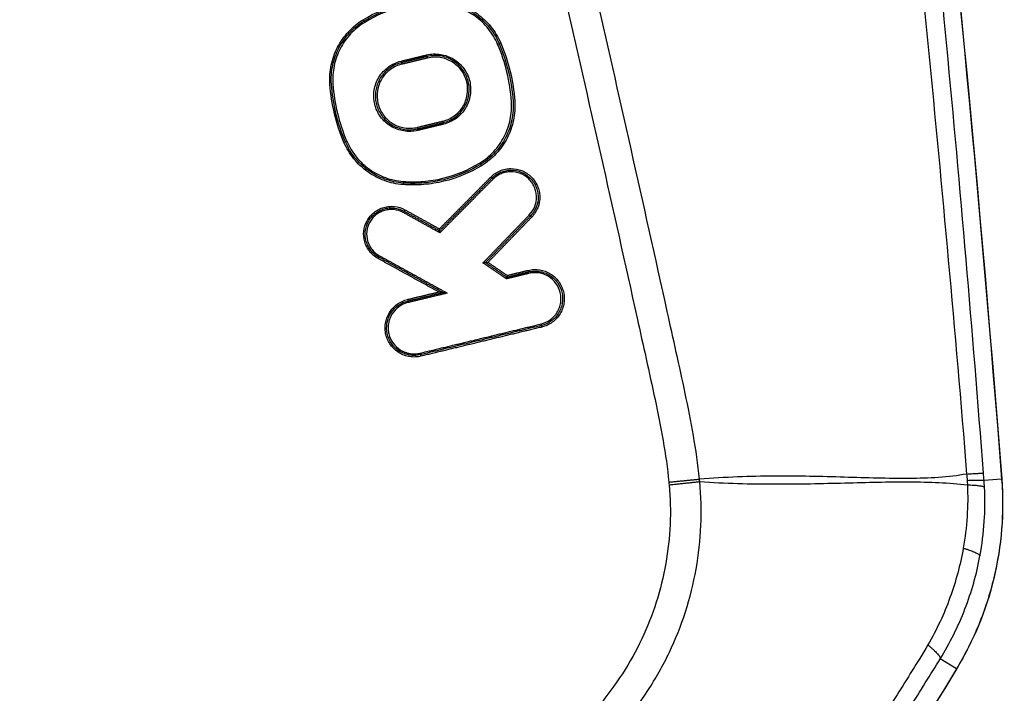
# Model space of a CAD drawing. Units: millimetres. Extents: x -15135 to 14947, y -8361 to 8361.
# Drawn here: x 693 to 755, y -3923 to -3880 of the extents above; entities that cross this region are included whole.
import ezdxf

# ---------------------------------------------------------------- set-up
doc = ezdxf.new("R2010")
doc.units = ezdxf.units.MM
doc.header["$LTSCALE"] = 20
doc.layers.add('2d', color=230, linetype='Continuous')

msp = doc.modelspace()

# ---------------------------------------------------------------- linework, layer by layer
at = {"layer": '2d'}
for p, q in [((713.57, -3881.279), (713.57, -3881.279)), ((754.802, -3909.597), (753.69, -3909.683)), ((751.941, -3921.641), (750.91, -3921.009))]:
    msp.add_line(p, q, dxfattribs=at)
msp.add_arc((588.921, -3871.91), 125, 352.89783, 352.89824, dxfattribs=at)
at = {"layer": '2d', "extrusion": (0, 0, -1)}
for centre, major_axis, ratio, start_param, end_param in [((714.304, -3880.439), (0.0523, -0.0853), 0.038883, -1.546963, 0), ((722.839, -3881.999), (-0.0919, -0.0394), 0.019201, 1.526013, 3.141593), ((723.023, -3881.92), (-0.0919, -0.0394), 0.019225, 4.667549, 6.283185), ((718.335, -3882.678), (0.0235, -0.0972), 0.045754, 0, 1.581843), ((718.382, -3882.873), (0.0235, -0.0972), 0.045766, 3.141593, 4.723439), ((717.726, -3887.274), (0.0235, -0.0972), 0.045534, -1.559803, 0), ((717.772, -3887.468), (0.0235, -0.0972), 0.045555, 1.581795, 3.141593), ((713.085, -3888.227), (-0.0919, -0.0394), 0.017798, 3.141593, 4.670874), ((713.269, -3888.148), (-0.0919, -0.0394), 0.017826, 0, 1.529216), ((721.803, -3889.708), (0.0523, -0.0853), 0.04121, 3.141593, 4.737648), ((716.832, -3890.908), (-0.0076, -0.0997), 0.04638, 3.141593, 4.708851), ((724.85, -3892.828), (0.072, -0.0694), 0.034348, 0, 1.606379), ((724.994, -3892.967), (0.072, -0.0694), 0.03438, 3.141593, 4.748006), ((715.243, -3895.599), (-0.0483, -0.0876), 0.040234, 3.141593, 4.690202), ((715.34, -3895.424), (-0.0483, -0.0876), 0.040269, 0, 1.548589), ((724.772, -3896.35), (0.0235, -0.0972), 0.048025, -1.559201, 0), ((724.819, -3896.545), (0.0235, -0.0972), 0.048047, 1.582397, 3.141593), ((717.109, -3898.2), (0.0235, -0.0972), 0.045316, -1.559855, 0), ((717.156, -3898.395), (0.0235, -0.0972), 0.045338, 1.581743, 3.141593), ((749.824, -3909.982), (-4.985, -0.39), 0.016513, 3.141593, 3.19396), ((747.684, -3919.032), (4.282, -2.581), 0.137394, 0, 0.052862)]:
    msp.add_ellipse(centre, major_axis=major_axis, ratio=ratio, start_param=start_param, end_param=end_param, dxfattribs=at)
at = {"layer": '2d'}
for centre, major_axis, ratio, start_param, end_param in [((714.409, -3880.609), (0.0523, -0.0853), 0.03892, 3.141593, 4.688533), ((716.711, -3883.071), (0.0235, -0.0972), 0.04518, 4.701481, 6.283185), ((716.758, -3883.265), (0.0235, -0.0972), 0.045192, 1.559885, 3.141593), ((719.35, -3886.882), (0.0235, -0.0972), 0.046108, 0, 1.559664), ((719.397, -3887.076), (0.0235, -0.0972), 0.04613, 3.141593, 4.701251), ((721.699, -3889.537), (0.0523, -0.0853), 0.041182, 4.687147, 6.283185), ((716.847, -3890.709), (-0.0076, -0.0997), 0.046391, -1.567257, 0), ((722.397, -3890.428), (0.0711, -0.0704), 0.034174, 0, 1.5363), ((722.539, -3890.569), (0.0711, -0.0704), 0.034214, 3.141593, 4.677852), ((716.856, -3892.682), (-0.0485, -0.0875), 0.040706, 3.141593, 4.734947), ((716.952, -3892.508), (-0.0485, -0.0875), 0.040732, 0, 1.593369), ((725.594, -3899.755), (0.0235, -0.0972), 0.048321, 4.700722, 6.283185), ((725.641, -3899.949), (0.0235, -0.0972), 0.048333, 1.559127, 3.141593), ((717.931, -3901.605), (0.0235, -0.0972), 0.045612, 4.701377, 6.283185), ((717.978, -3901.799), (0.0235, -0.0972), 0.045623, 1.559781, 3.141593)]:
    msp.add_ellipse(centre, major_axis=major_axis, ratio=ratio, start_param=start_param, end_param=end_param, dxfattribs=at)
for points, knots in [([(735.637, -3909.604), (735.452, -3907.713), (735.101, -3905.911), (734.363, -3902.41), (733.976, -3900.695), (732.834, -3895.524), (732.068, -3892.078), (729.752, -3881.744), (728.183, -3874.861), (723.369, -3854.24), (720.032, -3840.533), (709.574, -3799.518), (701.941, -3772.358), (689.657, -3731.847), (685.417, -3718.376), (679.908, -3701.605), (678.796, -3698.254), (677.113, -3693.233), (676.549, -3691.56), (675.418, -3688.217), (674.846, -3686.543), (673.118, -3681.53), (671.947, -3678.194), (670.456, -3674.033), (670.156, -3673.201), (669.553, -3671.538), (669.252, -3670.709), (668.324, -3668.208), (667.662, -3666.53), (666.174, -3663.22), (665.353, -3661.595), (663.471, -3658.459), (662.407, -3656.95), (659.978, -3654.109), (658.641, -3652.803), (655.731, -3650.5), (654.186, -3649.507), (651.678, -3648.221), (650.808, -3647.84), (649.105, -3647.165), (648.241, -3646.857), (645.61, -3646.038), (643.825, -3645.639), (638.429, -3644.731), (634.864, -3644.514), (624.273, -3643.859), (617.202, -3643.534), (603.066, -3643.081), (595.995, -3642.95), (588.922, -3642.913)], [0, 0, 0, 0, 0.015625, 0.015625, 0.03125, 0.03125, 0.0625, 0.0625, 0.125, 0.125, 0.25, 0.25, 0.5, 0.5, 0.625, 0.625, 0.65625, 0.65625, 0.671875, 0.671875, 0.6875, 0.6875, 0.71875, 0.71875, 0.726562, 0.726562, 0.734375, 0.734375, 0.75, 0.75, 0.765625, 0.765625, 0.78125, 0.78125, 0.796875, 0.796875, 0.8125, 0.8125, 0.820313, 0.820313, 0.828125, 0.828125, 0.84375, 0.84375, 0.875, 0.875, 0.9375, 0.9375, 1, 1, 1, 1]), ([(588.922, -3644.905), (595.973, -3644.941), (603.023, -3645.073), (617.119, -3645.524), (624.166, -3645.848), (634.723, -3646.5), (638.235, -3646.718), (643.421, -3647.591), (645.117, -3647.971), (647.595, -3648.743), (648.411, -3649.033), (650.028, -3649.674), (650.824, -3650.022), (653.144, -3651.212), (654.593, -3652.143), (657.28, -3654.267), (658.529, -3655.482), (660.8, -3658.134), (661.801, -3659.548), (663.588, -3662.522), (664.376, -3664.08), (665.818, -3667.287), (666.465, -3668.923), (667.384, -3671.401), (667.685, -3672.23), (668.285, -3673.886), (668.584, -3674.715), (670.07, -3678.862), (671.236, -3682.188), (672.959, -3687.186), (673.529, -3688.853), (674.659, -3692.193), (675.223, -3693.864), (676.904, -3698.879), (678.015, -3702.226), (683.518, -3718.978), (687.753, -3732.432), (700.028, -3772.902), (707.654, -3800.031), (718.107, -3840.996), (721.444, -3854.692), (726.261, -3875.289), (727.831, -3882.166), (730.151, -3892.49), (730.918, -3895.934), (732.064, -3901.101), (732.452, -3902.821), (733.183, -3906.279), (733.521, -3908.02), (733.694, -3909.795)], [0, 0, 0, 0, 0.062472, 0.062472, 0.124974, 0.124974, 0.156225, 0.156225, 0.171851, 0.171851, 0.179663, 0.179663, 0.187476, 0.187476, 0.203101, 0.203101, 0.218727, 0.218727, 0.234352, 0.234352, 0.249978, 0.249978, 0.265603, 0.265603, 0.273416, 0.273416, 0.281229, 0.281229, 0.31248, 0.31248, 0.328105, 0.328105, 0.343731, 0.343731, 0.374982, 0.374982, 0.499985, 0.499985, 0.749993, 0.749993, 0.874996, 0.874996, 0.937498, 0.937498, 0.968749, 0.968749, 0.984375, 0.984375, 1, 1, 1, 1]), ([(720.775, -3694.222), (728.424, -3729.672), (734.888, -3765.326), (742.836, -3819.115), (745.194, -3837.103), (748.294, -3864.129), (749.254, -3873.146), (750.587, -3886.682), (751.013, -3891.196), (751.831, -3900.228), (752.229, -3904.741), (752.585, -3909.283)], [0, 0, 0, 0, 0.5, 0.5, 0.75, 0.75, 0.875, 0.875, 0.9375, 0.9375, 1, 1, 1, 1]), ([(753.655, -3909.218), (753.305, -3904.699), (752.936, -3900.174), (752.16, -3891.13), (751.753, -3886.609), (750.477, -3873.055), (749.55, -3864.026), (746.543, -3836.964), (744.237, -3818.952), (736.422, -3765.089), (730.017, -3729.385), (722.415, -3693.885)], [0, 0, 0, 0, 0.0625, 0.0625, 0.125, 0.125, 0.25, 0.25, 0.5, 0.5, 1, 1, 1, 1]), ([(723.411, -3693.671), (727.217, -3711.493), (730.726, -3729.358), (737.149, -3765.174), (740.064, -3783.124), (747.916, -3837.105), (751.96, -3873.264), (754.802, -3909.597)], [0, 0, 0, 0, 0.0545493, 0.0545493, 0.1090986, 0.1090986, 0.2181972, 0.2181972, 0.2181972, 0.2181972]), ([(723.418, -3693.674), (730.383, -3726.284), (736.369, -3759.126), (747.241, -3831.08), (751.735, -3870.295), (754.809, -3909.592)], [0, 0, 0, 0, 10.00483, 10.00483, 21.831504, 21.831504, 21.831504, 21.831504]), ([(714.309, -3880.439), (715.054, -3879.982), (715.85, -3879.652), (717.119, -3879.345), (717.55, -3879.276), (718.412, -3879.207), (718.845, -3879.205), (719.28, -3879.238)], [0, 0, 0, 0, 0.002586456, 0.002586456, 0.003879684, 0.003879684, 0.005172912, 0.005172912, 0.005172912, 0.005172912]), ([(714.357, -3880.524), (715.093, -3880.073), (715.879, -3879.747), (717.132, -3879.443), (717.558, -3879.375), (718.41, -3879.307), (718.838, -3879.305), (719.268, -3879.338)], [0, 0, 0, 0, 0.002555159, 0.002555159, 0.003832738, 0.003832738, 0.005110317, 0.005110317, 0.005110317, 0.005110317]), ([(719.256, -3879.438), (718.831, -3879.405), (718.408, -3879.407), (717.567, -3879.475), (717.146, -3879.542), (715.908, -3879.842), (715.131, -3880.164), (714.404, -3880.609)], [0, 0, 0, 0, 0.001266901, 0.001266901, 0.002533802, 0.002533802, 0.005067605, 0.005067605, 0.005067605, 0.005067605]), ([(722.834, -3881.999), (722.757, -3881.82), (722.668, -3881.646), (722.469, -3881.315), (722.359, -3881.158), (721.998, -3880.71), (721.712, -3880.44), (721.244, -3880.105), (721.081, -3880.004), (720.74, -3879.825), (720.561, -3879.746), (720.018, -3879.549), (719.643, -3879.467), (719.256, -3879.438)], [0, 0, 0, 0, 0.00058342, 0.00058342, 0.001166841, 0.001166841, 0.002333681, 0.002333681, 0.002917102, 0.002917102, 0.003500522, 0.003500522, 0.004667363, 0.004667363, 0.004667363, 0.004667363]), ([(719.268, -3879.338), (719.665, -3879.368), (720.048, -3879.452), (720.605, -3879.653), (720.788, -3879.734), (721.136, -3879.918), (721.303, -3880.021), (721.783, -3880.364), (722.076, -3880.64), (722.445, -3881.099), (722.557, -3881.26), (722.761, -3881.598), (722.852, -3881.776), (722.931, -3881.959)], [0, 0, 0, 0, 0.001178215, 0.001178215, 0.001767323, 0.001767323, 0.002356431, 0.002356431, 0.003534646, 0.003534646, 0.004123754, 0.004123754, 0.004712861, 0.004712861, 0.004712861, 0.004712861]), ([(719.28, -3879.238), (719.686, -3879.269), (720.079, -3879.354), (720.648, -3879.561), (720.835, -3879.644), (721.192, -3879.832), (721.363, -3879.937), (721.853, -3880.287), (722.153, -3880.57), (722.53, -3881.04), (722.646, -3881.204), (722.854, -3881.55), (722.947, -3881.732), (723.028, -3881.92)], [0, 0, 0, 0, 0.001205404, 0.001205404, 0.001808106, 0.001808106, 0.002410808, 0.002410808, 0.003616212, 0.003616212, 0.004218915, 0.004218915, 0.004821617, 0.004821617, 0.004821617, 0.004821617]), ([(712.198, -3884.535), (712.17, -3884.128), (712.197, -3883.727), (712.319, -3883.134), (712.374, -3882.937), (712.509, -3882.556), (712.588, -3882.372), (712.864, -3881.836), (713.101, -3881.499), (713.511, -3881.058), (713.657, -3880.92), (713.969, -3880.664), (714.135, -3880.545), (714.309, -3880.439)], [0, 0, 0, 0, 0.001204806, 0.001204806, 0.00180721, 0.00180721, 0.002409613, 0.002409613, 0.003614419, 0.003614419, 0.004216822, 0.004216822, 0.004819225, 0.004819225, 0.004819225, 0.004819225]), ([(712.293, -3884.528), (712.266, -3884.13), (712.293, -3883.739), (712.412, -3883.159), (712.466, -3882.966), (712.597, -3882.594), (712.675, -3882.414), (712.945, -3881.89), (713.176, -3881.56), (713.576, -3881.129), (713.719, -3880.994), (714.024, -3880.744), (714.187, -3880.628), (714.357, -3880.524)], [0, 0, 0, 0, 0.001177675, 0.001177675, 0.001766513, 0.001766513, 0.00235535, 0.00235535, 0.003533026, 0.003533026, 0.004121863, 0.004121863, 0.004710701, 0.004710701, 0.004710701, 0.004710701]), ([(714.404, -3880.609), (714.239, -3880.711), (714.08, -3880.824), (713.782, -3881.069), (713.642, -3881.2), (713.251, -3881.622), (713.025, -3881.944), (712.761, -3882.456), (712.685, -3882.632), (712.557, -3882.995), (712.504, -3883.183), (712.388, -3883.75), (712.362, -3884.133), (712.388, -3884.521)], [0, 0, 0, 0, 0.000583108, 0.000583108, 0.001166216, 0.001166216, 0.002332432, 0.002332432, 0.002915541, 0.002915541, 0.003498649, 0.003498649, 0.004664865, 0.004664865, 0.004664865, 0.004664865]), ([(718.331, -3882.678), (718.476, -3882.643), (718.625, -3882.623), (718.92, -3882.611), (719.067, -3882.62), (719.36, -3882.666), (719.505, -3882.703), (719.781, -3882.805), (719.914, -3882.869), (720.169, -3883.025), (720.287, -3883.114), (720.503, -3883.314), (720.603, -3883.426), (720.778, -3883.666), (720.852, -3883.793), (720.976, -3884.061), (721.026, -3884.204), (721.13, -3884.634), (721.142, -3884.938), (721.073, -3885.374), (721.036, -3885.519), (720.933, -3885.798), (720.868, -3885.931), (720.715, -3886.183), (720.624, -3886.303), (720.423, -3886.52), (720.313, -3886.618), (720.074, -3886.793), (719.944, -3886.869), (719.677, -3886.992), (719.538, -3887.041), (719.392, -3887.076)], [0, 0, 0, 0, 0.000447888, 0.000447888, 0.000895776, 0.000895776, 0.001343664, 0.001343664, 0.001791552, 0.001791552, 0.00223944, 0.00223944, 0.002687328, 0.002687328, 0.003135215, 0.003135215, 0.003583103, 0.003583103, 0.004478879, 0.004478879, 0.004926767, 0.004926767, 0.005374655, 0.005374655, 0.005822543, 0.005822543, 0.006270431, 0.006270431, 0.006718319, 0.006718319, 0.007166207, 0.007166207, 0.007166207, 0.007166207]), ([(719.374, -3886.979), (719.512, -3886.945), (719.646, -3886.899), (719.901, -3886.781), (720.025, -3886.708), (720.254, -3886.541), (720.359, -3886.447), (720.551, -3886.24), (720.637, -3886.125), (720.858, -3885.764), (720.958, -3885.492), (721.046, -3884.935), (721.034, -3884.645), (720.935, -3884.233), (720.888, -3884.097), (720.769, -3883.841), (720.698, -3883.719), (720.531, -3883.49), (720.435, -3883.383), (720.228, -3883.192), (720.116, -3883.107), (719.872, -3882.958), (719.745, -3882.897), (719.481, -3882.8), (719.342, -3882.763), (719.062, -3882.719), (718.922, -3882.711), (718.64, -3882.722), (718.498, -3882.742), (718.359, -3882.776)], [0, 0, 0, 0, 0.000422636, 0.000422636, 0.000845272, 0.000845272, 0.001267909, 0.001267909, 0.001690545, 0.001690545, 0.002535817, 0.002535817, 0.003381089, 0.003381089, 0.003803726, 0.003803726, 0.004226362, 0.004226362, 0.004648998, 0.004648998, 0.005071634, 0.005071634, 0.00549427, 0.00549427, 0.005916906, 0.005916906, 0.006339543, 0.006339543, 0.006762179, 0.006762179, 0.006762179, 0.006762179]), ([(719.355, -3886.882), (719.487, -3886.85), (719.614, -3886.805), (719.858, -3886.692), (719.976, -3886.623), (720.194, -3886.464), (720.295, -3886.375), (720.477, -3886.177), (720.56, -3886.067), (720.771, -3885.723), (720.866, -3885.463), (720.95, -3884.932), (720.939, -3884.656), (720.844, -3884.263), (720.799, -3884.134), (720.686, -3883.889), (720.618, -3883.773), (720.459, -3883.555), (720.368, -3883.452), (720.17, -3883.27), (720.063, -3883.189), (719.831, -3883.047), (719.709, -3882.988), (719.457, -3882.896), (719.325, -3882.861), (719.058, -3882.819), (718.924, -3882.811), (718.655, -3882.822), (718.519, -3882.841), (718.387, -3882.873)], [0, 0, 0, 0, 0.000403073, 0.000403073, 0.000806146, 0.000806146, 0.001209219, 0.001209219, 0.001612292, 0.001612292, 0.002418437, 0.002418437, 0.003224583, 0.003224583, 0.003627656, 0.003627656, 0.004030729, 0.004030729, 0.004433802, 0.004433802, 0.004836875, 0.004836875, 0.005239948, 0.005239948, 0.005643021, 0.005643021, 0.006046094, 0.006046094, 0.006449167, 0.006449167, 0.006449167, 0.006449167]), ([(717.768, -3887.468), (717.623, -3887.503), (717.474, -3887.524), (717.179, -3887.535), (717.032, -3887.527), (716.739, -3887.481), (716.594, -3887.443), (716.317, -3887.341), (716.184, -3887.277), (715.929, -3887.121), (715.812, -3887.032), (715.595, -3886.832), (715.495, -3886.72), (715.321, -3886.481), (715.246, -3886.354), (715.122, -3886.085), (715.072, -3885.943), (714.969, -3885.512), (714.957, -3885.209), (715.025, -3884.772), (715.063, -3884.628), (715.166, -3884.348), (715.23, -3884.216), (715.384, -3883.964), (715.475, -3883.844), (715.675, -3883.626), (715.785, -3883.528), (716.025, -3883.354), (716.154, -3883.278), (716.421, -3883.154), (716.561, -3883.106), (716.706, -3883.071)], [0, 0, 0, 0, 0.000447875, 0.000447875, 0.00089575, 0.00089575, 0.001343624, 0.001343624, 0.001791499, 0.001791499, 0.002239374, 0.002239374, 0.002687249, 0.002687249, 0.003135124, 0.003135124, 0.003582998, 0.003582998, 0.004478748, 0.004478748, 0.004926623, 0.004926623, 0.005374498, 0.005374498, 0.005822373, 0.005822373, 0.006270247, 0.006270247, 0.006718122, 0.006718122, 0.007165997, 0.007165997, 0.007165997, 0.007165997]), ([(716.734, -3883.168), (716.477, -3883.23), (716.238, -3883.337), (715.912, -3883.559), (715.812, -3883.642), (715.627, -3883.826), (715.541, -3883.927), (715.392, -3884.143), (715.327, -3884.256), (715.219, -3884.494), (715.175, -3884.619), (715.112, -3884.873), (715.092, -3885.002), (715.076, -3885.263), (715.079, -3885.396), (715.11, -3885.656), (715.137, -3885.783), (715.215, -3886.034), (715.266, -3886.156), (715.447, -3886.503), (715.612, -3886.714), (716.002, -3887.06), (716.231, -3887.198), (716.718, -3887.383), (716.981, -3887.431), (717.242, -3887.431)], [0, 0, 0, 0, 0.000781737, 0.000781737, 0.001172606, 0.001172606, 0.001563475, 0.001563475, 0.001954344, 0.001954344, 0.002345212, 0.002345212, 0.002736081, 0.002736081, 0.00312695, 0.00312695, 0.003517818, 0.003517818, 0.003908687, 0.003908687, 0.004690424, 0.004690424, 0.005472162, 0.005472162, 0.006253899, 0.006253899, 0.006253899, 0.006253899]), ([(716.762, -3883.265), (716.63, -3883.297), (716.503, -3883.341), (716.259, -3883.454), (716.141, -3883.523), (715.923, -3883.682), (715.822, -3883.772), (715.64, -3883.97), (715.557, -3884.079), (715.346, -3884.424), (715.251, -3884.683), (715.167, -3885.214), (715.178, -3885.491), (715.273, -3885.883), (715.318, -3886.013), (715.431, -3886.258), (715.499, -3886.374), (715.658, -3886.592), (715.75, -3886.694), (715.947, -3886.876), (716.054, -3886.958), (716.287, -3887.1), (716.408, -3887.158), (716.66, -3887.251), (716.792, -3887.285), (717.059, -3887.327), (717.193, -3887.335), (717.462, -3887.324), (717.598, -3887.306), (717.73, -3887.274)], [0, 0, 0, 0, 0.000403062, 0.000403062, 0.000806124, 0.000806124, 0.001209186, 0.001209186, 0.001612248, 0.001612248, 0.002418372, 0.002418372, 0.003224496, 0.003224496, 0.003627557, 0.003627557, 0.004030619, 0.004030619, 0.004433681, 0.004433681, 0.004836743, 0.004836743, 0.005239805, 0.005239805, 0.005642867, 0.005642867, 0.006045929, 0.006045929, 0.006448991, 0.006448991, 0.006448991, 0.006448991]), ([(721.694, -3889.537), (721.86, -3889.436), (722.019, -3889.322), (722.317, -3889.078), (722.456, -3888.946), (722.848, -3888.525), (723.073, -3888.203), (723.337, -3887.691), (723.413, -3887.515), (723.541, -3887.152), (723.594, -3886.963), (723.711, -3886.397), (723.737, -3886.014), (723.71, -3885.626)], [0, 0, 0, 0, 0.000583127, 0.000583127, 0.001166254, 0.001166254, 0.002332509, 0.002332509, 0.002915636, 0.002915636, 0.003498763, 0.003498763, 0.004665018, 0.004665018, 0.004665018, 0.004665018]), ([(723.815, -3885.619), (723.842, -3886.016), (723.815, -3886.408), (723.696, -3886.988), (723.642, -3887.181), (723.511, -3887.553), (723.433, -3887.733), (723.163, -3888.257), (722.932, -3888.586), (722.531, -3889.018), (722.388, -3889.152), (722.083, -3889.403), (721.921, -3889.519), (721.751, -3889.623)], [0, 0, 0, 0, 0.001177718, 0.001177718, 0.001766578, 0.001766578, 0.002355437, 0.002355437, 0.003533155, 0.003533155, 0.004122014, 0.004122014, 0.004710873, 0.004710873, 0.004710873, 0.004710873]), ([(723.919, -3885.612), (723.947, -3886.018), (723.92, -3886.419), (723.798, -3887.013), (723.743, -3887.21), (723.608, -3887.59), (723.529, -3887.775), (723.253, -3888.31), (723.016, -3888.648), (722.607, -3889.089), (722.46, -3889.227), (722.148, -3889.483), (721.982, -3889.601), (721.808, -3889.708)], [0, 0, 0, 0, 0.001204854, 0.001204854, 0.001807281, 0.001807281, 0.002409708, 0.002409708, 0.003614562, 0.003614562, 0.004216989, 0.004216989, 0.004819416, 0.004819416, 0.004819416, 0.004819416]), ([(716.837, -3890.908), (716.431, -3890.877), (716.038, -3890.792), (715.469, -3890.586), (715.282, -3890.503), (714.925, -3890.315), (714.754, -3890.209), (714.264, -3889.859), (713.965, -3889.576), (713.587, -3889.107), (713.471, -3888.942), (713.263, -3888.596), (713.17, -3888.414), (713.089, -3888.227)], [0, 0, 0, 0, 0.001205328, 0.001205328, 0.001807992, 0.001807992, 0.002410656, 0.002410656, 0.003615984, 0.003615984, 0.004218648, 0.004218648, 0.004821311, 0.004821311, 0.004821311, 0.004821311]), ([(716.84, -3890.808), (716.443, -3890.778), (716.059, -3890.695), (715.503, -3890.493), (715.32, -3890.412), (714.971, -3890.228), (714.804, -3890.125), (714.325, -3889.783), (714.032, -3889.507), (713.663, -3889.048), (713.55, -3888.887), (713.347, -3888.548), (713.255, -3888.37), (713.177, -3888.187)], [0, 0, 0, 0, 0.001178146, 0.001178146, 0.00176722, 0.00176722, 0.002356293, 0.002356293, 0.003534439, 0.003534439, 0.004123512, 0.004123512, 0.004712586, 0.004712586, 0.004712586, 0.004712586]), ([(713.264, -3888.148), (713.341, -3888.327), (713.43, -3888.501), (713.629, -3888.831), (713.739, -3888.988), (714.1, -3889.437), (714.386, -3889.707), (714.854, -3890.041), (715.017, -3890.142), (715.358, -3890.322), (715.537, -3890.401), (716.08, -3890.598), (716.455, -3890.679), (716.843, -3890.709)], [0, 0, 0, 0, 0.000583382, 0.000583382, 0.001166765, 0.001166765, 0.002333529, 0.002333529, 0.002916912, 0.002916912, 0.003500294, 0.003500294, 0.004667059, 0.004667059, 0.004667059, 0.004667059]), ([(721.808, -3889.708), (721.063, -3890.164), (720.267, -3890.494), (718.999, -3890.801), (718.568, -3890.87), (717.706, -3890.94), (717.272, -3890.941), (716.837, -3890.908)], [0, 0, 0, 0, 0.002586553, 0.002586553, 0.00387983, 0.00387983, 0.005173106, 0.005173106, 0.005173106, 0.005173106]), ([(716.843, -3890.709), (717.268, -3890.741), (717.691, -3890.74), (718.532, -3890.672), (718.952, -3890.605), (720.19, -3890.305), (720.967, -3889.983), (721.694, -3889.537)], [0, 0, 0, 0, 0.00126695, 0.00126695, 0.0025339, 0.0025339, 0.0050678, 0.0050678, 0.0050678, 0.0050678]), ([(721.751, -3889.623), (721.104, -3890.019), (720.418, -3890.318), (719.333, -3890.625), (718.96, -3890.703), (718.214, -3890.806), (717.84, -3890.832), (717.464, -3890.832)], [0, 0, 0, 0, 0.002245677, 0.002245677, 0.003368516, 0.003368516, 0.004491354, 0.004491354, 0.004491354, 0.004491354]), ([(722.402, -3890.428), (722.486, -3890.343), (722.577, -3890.268), (722.772, -3890.136), (722.877, -3890.079), (723.096, -3889.987), (723.208, -3889.952), (723.439, -3889.904), (723.559, -3889.891), (723.913, -3889.888), (724.151, -3889.933), (724.588, -3890.109), (724.791, -3890.241), (725.044, -3890.488), (725.122, -3890.58), (725.256, -3890.775), (725.313, -3890.878), (725.407, -3891.096), (725.443, -3891.21), (725.493, -3891.441), (725.506, -3891.558), (725.512, -3891.916), (725.469, -3892.151), (725.294, -3892.594), (725.165, -3892.795), (724.999, -3892.967)], [0, 0, 0, 0, 0.000353512, 0.000353512, 0.000707025, 0.000707025, 0.001060537, 0.001060537, 0.00141405, 0.00141405, 0.002121075, 0.002121075, 0.0028281, 0.0028281, 0.003181612, 0.003181612, 0.003535125, 0.003535125, 0.003888637, 0.003888637, 0.00424215, 0.00424215, 0.004949175, 0.004949175, 0.0056562, 0.0056562, 0.0056562, 0.0056562]), ([(722.468, -3890.499), (722.548, -3890.418), (722.633, -3890.347), (722.818, -3890.223), (722.917, -3890.168), (723.124, -3890.081), (723.23, -3890.048), (723.449, -3890.003), (723.562, -3889.991), (723.896, -3889.988), (724.121, -3890.031), (724.534, -3890.197), (724.726, -3890.322), (724.965, -3890.555), (725.038, -3890.642), (725.165, -3890.827), (725.219, -3890.924), (725.307, -3891.129), (725.342, -3891.238), (725.388, -3891.456), (725.401, -3891.566), (725.406, -3891.904), (725.366, -3892.127), (725.201, -3892.545), (725.079, -3892.735), (724.922, -3892.897)], [0, 0, 0, 0, 0.000334015, 0.000334015, 0.00066803, 0.00066803, 0.001002045, 0.001002045, 0.001336061, 0.001336061, 0.002004091, 0.002004091, 0.002672121, 0.002672121, 0.003006136, 0.003006136, 0.003340152, 0.003340152, 0.003674167, 0.003674167, 0.004008182, 0.004008182, 0.004676212, 0.004676212, 0.005344243, 0.005344243, 0.005344243, 0.005344243]), ([(724.845, -3892.828), (724.993, -3892.675), (725.108, -3892.496), (725.263, -3892.102), (725.301, -3891.893), (725.296, -3891.575), (725.284, -3891.47), (725.24, -3891.265), (725.208, -3891.163), (725.125, -3890.97), (725.074, -3890.878), (724.955, -3890.704), (724.886, -3890.622), (724.66, -3890.403), (724.479, -3890.285), (724.091, -3890.129), (723.879, -3890.088), (723.564, -3890.091), (723.458, -3890.102), (723.252, -3890.145), (723.152, -3890.176), (722.957, -3890.258), (722.864, -3890.309), (722.69, -3890.427), (722.609, -3890.493), (722.534, -3890.569)], [0, 0, 0, 0, 0.000637529, 0.000637529, 0.001275057, 0.001275057, 0.001593822, 0.001593822, 0.001912586, 0.001912586, 0.00223135, 0.00223135, 0.002550115, 0.002550115, 0.003187643, 0.003187643, 0.003825172, 0.003825172, 0.004143936, 0.004143936, 0.004462701, 0.004462701, 0.004781465, 0.004781465, 0.005100229, 0.005100229, 0.005100229, 0.005100229]), ([(715.248, -3895.599), (715.146, -3895.542), (715.051, -3895.477), (714.875, -3895.328), (714.793, -3895.245), (714.648, -3895.063), (714.586, -3894.967), (714.479, -3894.762), (714.436, -3894.652), (714.34, -3894.32), (714.32, -3894.084), (714.372, -3893.626), (714.444, -3893.4), (714.611, -3893.097), (714.678, -3893), (714.827, -3892.824), (714.909, -3892.744), (715.09, -3892.599), (715.189, -3892.535), (715.393, -3892.43), (715.501, -3892.387), (715.725, -3892.323), (715.838, -3892.302), (716.068, -3892.283), (716.185, -3892.284), (716.53, -3892.323), (716.753, -3892.394), (716.957, -3892.508)], [0, 0, 0, 0, 0.000345448, 0.000345448, 0.000690896, 0.000690896, 0.001036345, 0.001036345, 0.001381793, 0.001381793, 0.002072689, 0.002072689, 0.002763585, 0.002763585, 0.003109034, 0.003109034, 0.003454482, 0.003454482, 0.00379993, 0.00379993, 0.004145378, 0.004145378, 0.004490826, 0.004490826, 0.004836275, 0.004836275, 0.005527171, 0.005527171, 0.005527171, 0.005527171]), ([(715.292, -3895.511), (715.195, -3895.458), (715.106, -3895.396), (714.94, -3895.256), (714.862, -3895.177), (714.726, -3895.006), (714.667, -3894.915), (714.567, -3894.722), (714.526, -3894.618), (714.435, -3894.305), (714.416, -3894.082), (714.465, -3893.65), (714.533, -3893.437), (714.691, -3893.151), (714.754, -3893.06), (714.894, -3892.893), (714.972, -3892.818), (715.143, -3892.682), (715.236, -3892.621), (715.429, -3892.522), (715.53, -3892.482), (715.741, -3892.421), (715.848, -3892.401), (716.065, -3892.383), (716.175, -3892.384), (716.501, -3892.421), (716.711, -3892.488), (716.904, -3892.595)], [0, 0, 0, 0, 0.000325862, 0.000325862, 0.000651724, 0.000651724, 0.000977586, 0.000977586, 0.001303449, 0.001303449, 0.001955173, 0.001955173, 0.002606897, 0.002606897, 0.002932759, 0.002932759, 0.003258622, 0.003258622, 0.003584484, 0.003584484, 0.003910346, 0.003910346, 0.004236208, 0.004236208, 0.00456207, 0.00456207, 0.005213794, 0.005213794, 0.005213794, 0.005213794]), ([(716.851, -3892.682), (716.67, -3892.582), (716.472, -3892.519), (716.166, -3892.484), (716.062, -3892.483), (715.859, -3892.5), (715.758, -3892.519), (715.559, -3892.576), (715.464, -3892.614), (715.283, -3892.707), (715.196, -3892.764), (715.035, -3892.892), (714.962, -3892.963), (714.83, -3893.119), (714.77, -3893.205), (714.622, -3893.474), (714.558, -3893.674), (714.513, -3894.08), (714.53, -3894.29), (714.615, -3894.584), (714.654, -3894.681), (714.748, -3894.863), (714.804, -3894.949), (714.932, -3895.109), (715.004, -3895.184), (715.161, -3895.316), (715.245, -3895.374), (715.335, -3895.424)], [0, 0, 0, 0, 0.000620541, 0.000620541, 0.000930812, 0.000930812, 0.001241082, 0.001241082, 0.001551353, 0.001551353, 0.001861623, 0.001861623, 0.002171894, 0.002171894, 0.002482164, 0.002482164, 0.003102706, 0.003102706, 0.003723247, 0.003723247, 0.004033517, 0.004033517, 0.004343788, 0.004343788, 0.004654058, 0.004654058, 0.004964329, 0.004964329, 0.004964329, 0.004964329]), ([(719.156, -3893.843), (719.157, -3893.843), (719.157, -3893.84), (719.157, -3893.837), (719.157, -3893.833), (719.156, -3893.828), (719.156, -3893.822), (719.155, -3893.815), (719.154, -3893.807), (719.153, -3893.798), (719.152, -3893.788), (719.151, -3893.776), (719.149, -3893.765), (719.147, -3893.751), (719.145, -3893.736), (719.143, -3893.721), (719.143, -3893.72), (719.143, -3893.72), (719.143, -3893.719)], [0, 0, 0, 0, 0.0000290445, 0.0000290445, 0.0000290445, 0.0000579109, 0.0000579109, 0.0000579109, 0.0000891477, 0.0000891477, 0.0000891477, 0.0001266736, 0.0001266736, 0.0001266736, 0.0001712191, 0.0001712191, 0.0001712191, 0.000173258, 0.000173258, 0.000173258, 0.000173258]), ([(719.156, -3893.843), (719.156, -3893.844), (719.155, -3893.846), (719.156, -3893.85), (719.156, -3893.853), (719.156, -3893.859), (719.157, -3893.865), (719.157, -3893.872), (719.158, -3893.879), (719.159, -3893.888), (719.16, -3893.898), (719.161, -3893.91), (719.163, -3893.922), (719.165, -3893.936), (719.167, -3893.951), (719.169, -3893.965), (719.169, -3893.966), (719.169, -3893.967), (719.169, -3893.967)], [0, 0, 0, 0, 0.0000290442, 0.0000290442, 0.0000290442, 0.0000579102, 0.0000579102, 0.0000579102, 0.0000891465, 0.0000891465, 0.0000891465, 0.0001266719, 0.0001266719, 0.0001266719, 0.0001712173, 0.0001712173, 0.0001712173, 0.0001732561, 0.0001732561, 0.0001732561, 0.0001732561]), ([(721.906, -3895.874), (721.906, -3895.874), (721.907, -3895.874), (721.908, -3895.874), (721.929, -3895.872), (721.95, -3895.87), (721.971, -3895.868), (721.988, -3895.866), (722.005, -3895.864), (722.02, -3895.863), (722.03, -3895.862), (722.04, -3895.861), (722.047, -3895.86), (722.052, -3895.86), (722.057, -3895.859), (722.06, -3895.859), (722.063, -3895.859), (722.065, -3895.859), (722.065, -3895.859)], [-0.0000020144, -0.0000020144, -0.0000020144, -0.0000020144, 0, 0, 0, 0.0000633974, 0.0000633974, 0.0000633974, 0.0001173141, 0.0001173141, 0.0001173141, 0.0001530429, 0.0001530429, 0.0001530429, 0.0001775531, 0.0001775531, 0.0001775531, 0.0002022926, 0.0002022926, 0.0002022926, 0.0002022926]), ([(722.065, -3895.859), (722.065, -3895.859), (722.067, -3895.859), (722.07, -3895.858), (722.073, -3895.858), (722.077, -3895.858), (722.082, -3895.857), (722.09, -3895.856), (722.099, -3895.856), (722.109, -3895.855), (722.125, -3895.853), (722.142, -3895.851), (722.159, -3895.85), (722.179, -3895.848), (722.201, -3895.845), (722.222, -3895.843), (722.222, -3895.843), (722.223, -3895.843), (722.224, -3895.843)], [0, 0, 0, 0, 0.0000247935, 0.0000247935, 0.0000247935, 0.0000493574, 0.0000493574, 0.0000493574, 0.0000851627, 0.0000851627, 0.0000851627, 0.0001391932, 0.0001391932, 0.0001391932, 0.0002027472, 0.0002027472, 0.0002027472, 0.0002047617, 0.0002047617, 0.0002047617, 0.0002047617]), ([(724.777, -3896.35), (724.896, -3896.322), (725.016, -3896.305), (725.257, -3896.295), (725.379, -3896.302), (725.619, -3896.34), (725.735, -3896.37), (725.962, -3896.453), (726.073, -3896.507), (726.382, -3896.695), (726.565, -3896.864), (726.849, -3897.253), (726.954, -3897.479), (727.039, -3897.831), (727.057, -3897.953), (727.066, -3898.195), (727.06, -3898.315), (727.022, -3898.555), (726.991, -3898.674), (726.908, -3898.901), (726.856, -3899.01), (726.728, -3899.218), (726.655, -3899.315), (726.492, -3899.492), (726.4, -3899.574), (726.106, -3899.789), (725.884, -3899.892), (725.646, -3899.949)], [0, 0, 0, 0, 0.000361887, 0.000361887, 0.000723775, 0.000723775, 0.001085662, 0.001085662, 0.00144755, 0.00144755, 0.002171325, 0.002171325, 0.0028951, 0.0028951, 0.003256987, 0.003256987, 0.003618874, 0.003618874, 0.003980762, 0.003980762, 0.004342649, 0.004342649, 0.004704537, 0.004704537, 0.005066424, 0.005066424, 0.005790199, 0.005790199, 0.005790199, 0.005790199]), ([(724.796, -3896.447), (724.908, -3896.42), (725.021, -3896.405), (725.249, -3896.395), (725.365, -3896.402), (725.592, -3896.438), (725.702, -3896.466), (725.917, -3896.545), (726.022, -3896.596), (726.314, -3896.774), (726.487, -3896.933), (726.756, -3897.302), (726.855, -3897.515), (726.936, -3897.848), (726.952, -3897.964), (726.961, -3898.193), (726.955, -3898.306), (726.919, -3898.533), (726.89, -3898.646), (726.811, -3898.86), (726.762, -3898.963), (726.642, -3899.161), (726.572, -3899.252), (726.418, -3899.42), (726.331, -3899.497), (726.053, -3899.7), (725.843, -3899.798), (725.618, -3899.852)], [0, 0, 0, 0, 0.000342308, 0.000342308, 0.000684616, 0.000684616, 0.001026924, 0.001026924, 0.001369232, 0.001369232, 0.002053848, 0.002053848, 0.002738464, 0.002738464, 0.003080772, 0.003080772, 0.00342308, 0.00342308, 0.003765388, 0.003765388, 0.004107696, 0.004107696, 0.004450004, 0.004450004, 0.004792312, 0.004792312, 0.005476928, 0.005476928, 0.005476928, 0.005476928]), ([(725.589, -3899.755), (725.801, -3899.704), (726, -3899.612), (726.35, -3899.356), (726.498, -3899.196), (726.668, -3898.917), (726.715, -3898.82), (726.789, -3898.618), (726.817, -3898.511), (726.85, -3898.298), (726.856, -3898.19), (726.847, -3897.974), (726.832, -3897.865), (726.756, -3897.551), (726.662, -3897.35), (726.409, -3897.003), (726.246, -3896.853), (725.97, -3896.684), (725.871, -3896.637), (725.669, -3896.562), (725.565, -3896.535), (725.351, -3896.502), (725.242, -3896.496), (725.027, -3896.504), (724.92, -3896.519), (724.814, -3896.545)], [0, 0, 0, 0, 0.00065395, 0.00065395, 0.0013079, 0.0013079, 0.001634875, 0.001634875, 0.00196185, 0.00196185, 0.002288825, 0.002288825, 0.0026158, 0.0026158, 0.003269751, 0.003269751, 0.003923701, 0.003923701, 0.004250676, 0.004250676, 0.004577651, 0.004577651, 0.004904626, 0.004904626, 0.005231601, 0.005231601, 0.005231601, 0.005231601]), ([(723.389, -3896.889), (723.39, -3896.888), (723.39, -3896.887), (723.39, -3896.886), (723.392, -3896.877), (723.394, -3896.867), (723.395, -3896.858), (723.398, -3896.846), (723.4, -3896.836), (723.402, -3896.826), (723.404, -3896.817), (723.406, -3896.809), (723.407, -3896.802), (723.409, -3896.796), (723.41, -3896.79), (723.411, -3896.787), (723.413, -3896.783), (723.413, -3896.781), (723.414, -3896.781)], [-0.0000023223, -0.0000023223, -0.0000023223, -0.0000023223, 0, 0, 0, 0.0000295428, 0.0000295428, 0.0000295428, 0.0000650012, 0.0000650012, 0.0000650012, 0.0000977327, 0.0000977327, 0.0000977327, 0.0001293143, 0.0001293143, 0.0001293143, 0.0001609726, 0.0001609726, 0.0001609726, 0.0001609726]), ([(723.439, -3896.673), (723.439, -3896.674), (723.438, -3896.675), (723.438, -3896.676), (723.437, -3896.685), (723.435, -3896.695), (723.433, -3896.704), (723.431, -3896.716), (723.428, -3896.726), (723.426, -3896.736), (723.424, -3896.745), (723.423, -3896.753), (723.421, -3896.76), (723.419, -3896.766), (723.418, -3896.772), (723.417, -3896.775), (723.416, -3896.779), (723.415, -3896.781), (723.414, -3896.781)], [-0.0000023223, -0.0000023223, -0.0000023223, -0.0000023223, 0, 0, 0, 0.0000295419, 0.0000295419, 0.0000295419, 0.0000650005, 0.0000650005, 0.0000650005, 0.0000977324, 0.0000977324, 0.0000977324, 0.0001293143, 0.0001293143, 0.0001293143, 0.0001609729, 0.0001609729, 0.0001609729, 0.0001609729]), ([(719.097, -3897.722), (719.148, -3897.728), (719.199, -3897.735), (719.273, -3897.745), (719.297, -3897.749), (719.33, -3897.753), (719.341, -3897.755), (719.359, -3897.757), (719.366, -3897.758), (719.366, -3897.758)], [-0.0000024354, -0.0000024354, -0.0000024354, -0.0000024354, 0.0001517788, 0.0001517788, 0.0002288858, 0.0002288858, 0.0002674394, 0.0002674394, 0.0003059929, 0.0003059929, 0.0003059929, 0.0003059929]), ([(719.366, -3897.758), (719.366, -3897.759), (719.374, -3897.76), (719.392, -3897.762), (719.402, -3897.764), (719.436, -3897.768), (719.46, -3897.771), (719.533, -3897.781), (719.584, -3897.788), (719.635, -3897.795)], [0, 0, 0, 0, 0.0000389635, 0.0000389635, 0.000077927, 0.000077927, 0.000155854, 0.000155854, 0.0003117079, 0.0003117079, 0.0003117079, 0.0003117079]), ([(717.983, -3901.799), (717.864, -3901.828), (717.745, -3901.845), (717.504, -3901.855), (717.381, -3901.848), (717.142, -3901.81), (717.025, -3901.78), (716.798, -3901.696), (716.687, -3901.643), (716.378, -3901.454), (716.195, -3901.286), (715.911, -3900.896), (715.806, -3900.671), (715.721, -3900.319), (715.704, -3900.197), (715.694, -3899.955), (715.701, -3899.834), (715.738, -3899.595), (715.769, -3899.475), (715.852, -3899.249), (715.905, -3899.14), (716.032, -3898.931), (716.105, -3898.835), (716.268, -3898.657), (716.36, -3898.576), (716.654, -3898.361), (716.876, -3898.258), (717.114, -3898.2)], [0, 0, 0, 0, 0.000361859, 0.000361859, 0.000723718, 0.000723718, 0.001085578, 0.001085578, 0.001447437, 0.001447437, 0.002171155, 0.002171155, 0.002894874, 0.002894874, 0.003256733, 0.003256733, 0.003618592, 0.003618592, 0.003980451, 0.003980451, 0.00434231, 0.00434231, 0.00470417, 0.00470417, 0.005066029, 0.005066029, 0.005789747, 0.005789747, 0.005789747, 0.005789747]), ([(717.544, -3901.751), (717.438, -3901.751), (717.331, -3901.741), (717.123, -3901.703), (717.022, -3901.675), (716.824, -3901.6), (716.727, -3901.552), (716.546, -3901.443), (716.461, -3901.381), (716.302, -3901.24), (716.229, -3901.161), (716.099, -3900.995), (716.042, -3900.906), (715.894, -3900.623), (715.83, -3900.42), (715.78, -3899.995), (715.793, -3899.783), (715.871, -3899.473), (715.905, -3899.373), (715.992, -3899.181), (716.045, -3899.087), (716.348, -3898.652), (716.717, -3898.398), (717.133, -3898.298)], [0.000413793, 0.000413793, 0.000413793, 0.000413793, 0.000730216, 0.000730216, 0.001046639, 0.001046639, 0.001363061, 0.001363061, 0.001679484, 0.001679484, 0.001995907, 0.001995907, 0.002312329, 0.002312329, 0.002945175, 0.002945175, 0.00357802, 0.00357802, 0.003894443, 0.003894443, 0.004210866, 0.004210866, 0.005476557, 0.005476557, 0.005476557, 0.005476557]), ([(717.152, -3898.395), (716.94, -3898.446), (716.741, -3898.538), (716.391, -3898.793), (716.243, -3898.954), (716.073, -3899.233), (716.026, -3899.33), (715.952, -3899.532), (715.925, -3899.638), (715.891, -3899.852), (715.885, -3899.96), (715.894, -3900.175), (715.909, -3900.284), (715.985, -3900.598), (716.079, -3900.799), (716.332, -3901.147), (716.495, -3901.297), (716.771, -3901.465), (716.87, -3901.513), (717.072, -3901.587), (717.176, -3901.614), (717.39, -3901.648), (717.499, -3901.654), (717.714, -3901.645), (717.821, -3901.631), (717.927, -3901.605)], [0, 0, 0, 0, 0.0006539, 0.0006539, 0.001307799, 0.001307799, 0.001634749, 0.001634749, 0.001961699, 0.001961699, 0.002288649, 0.002288649, 0.002615599, 0.002615599, 0.003269498, 0.003269498, 0.003923398, 0.003923398, 0.004250348, 0.004250348, 0.004577298, 0.004577298, 0.004904248, 0.004904248, 0.005231197, 0.005231197, 0.005231197, 0.005231197]), ([(752.585, -3909.283), (751.44, -3909.488), (750.207, -3909.554), (748.262, -3909.567), (747.597, -3909.556), (746.235, -3909.524), (745.537, -3909.503), (743.398, -3909.44), (741.917, -3909.405), (738.847, -3909.423), (737.261, -3909.477), (735.637, -3909.604)], [0.0016165, 0.0016165, 0.0016165, 0.0016165, 0.00716135, 0.00716135, 0.00993377, 0.00993377, 0.01270619, 0.01270619, 0.01825104, 0.01825104, 0.02379589, 0.02379589, 0.02379589, 0.02379589]), ([(754.802, -3909.597), (754.843, -3910.124), (754.864, -3910.651), (754.863, -3911.706), (754.842, -3912.234), (754.718, -3913.807), (754.554, -3914.847), (754.064, -3916.896), (753.743, -3917.888), (752.953, -3919.812), (752.485, -3920.742), (751.941, -3921.641)], [0, 0, 0, 0, 0.00158275, 0.00158275, 0.00316549, 0.00316549, 0.00633098, 0.00633098, 0.00949648, 0.00949648, 0.01266197, 0.01266197, 0.01266197, 0.01266197]), ([(754.809, -3909.592), (754.973, -3911.699), (754.801, -3913.858), (753.825, -3917.91), (753.025, -3919.857), (751.966, -3921.614)], [0, 0, 0, 0, 0.634061, 0.634061, 1.253003, 1.253003, 1.253003, 1.253003]), ([(611.592, -3958.419), (611.592, -3960.193), (611.771, -3961.971), (612.388, -3964.589), (612.638, -3965.447), (613.358, -3967.231), (613.869, -3968.126), (614.764, -3969.281), (615.086, -3969.643), (615.774, -3970.327), (616.148, -3970.651), (617.318, -3971.532), (618.168, -3972.01), (619.946, -3972.731), (620.852, -3972.98), (622.308, -3973.156), (622.81, -3973.173), (623.715, -3973.163), (624.135, -3973.144), (626.247, -3973.057), (627.91, -3972.977), (631.257, -3972.822), (632.93, -3972.744), (637.949, -3972.507), (641.295, -3972.346), (651.328, -3971.859), (658.017, -3971.519), (671.388, -3970.824), (678.071, -3970.47), (685.588, -3970.056), (686.423, -3970.009), (688.091, -3969.918), (688.906, -3969.889), (691.61, -3969.666), (693.432, -3969.258), (696.898, -3967.979), (698.529, -3967.128), (701.569, -3964.973), (702.93, -3963.702), (704.679, -3961.547), (705.143, -3960.849), (706.123, -3959.471), (706.615, -3958.784), (708.099, -3956.72), (709.098, -3955.336), (712.046, -3951.209), (714.016, -3948.46), (719.935, -3940.219), (723.897, -3934.735), (728.852, -3927.878), (729.841, -3926.507), (731.333, -3924.472), (731.843, -3923.81), (732.869, -3922.251), (733.329, -3921.431), (734.123, -3919.762), (734.461, -3918.91), (735.03, -3917.147), (735.259, -3916.228), (735.751, -3913.477), (735.829, -3911.627), (735.653, -3909.759)], [0, 0, 0, 0, 0.03125, 0.03125, 0.046875, 0.046875, 0.0625, 0.0625, 0.070312, 0.070312, 0.078125, 0.078125, 0.09375, 0.09375, 0.109375, 0.109375, 0.117187, 0.117187, 0.125, 0.125, 0.15625, 0.15625, 0.1875, 0.1875, 0.25, 0.25, 0.375, 0.375, 0.5, 0.5, 0.515625, 0.515625, 0.53125, 0.53125, 0.5625, 0.5625, 0.59375, 0.59375, 0.625, 0.625, 0.640625, 0.640625, 0.65625, 0.65625, 0.6875, 0.6875, 0.75, 0.75, 0.875, 0.875, 0.90625, 0.90625, 0.921875, 0.921875, 0.9375, 0.9375, 0.953125, 0.953125, 0.96875, 0.96875, 1, 1, 1, 1]), ([(733.712, -3909.968), (733.865, -3911.655), (733.792, -3913.314), (733.351, -3915.789), (733.148, -3916.612), (732.64, -3918.207), (732.335, -3918.986), (731.621, -3920.503), (731.209, -3921.245), (730.282, -3922.665), (729.767, -3923.337), (728.265, -3925.384), (727.275, -3926.757), (722.318, -3933.616), (718.351, -3939.103), (712.416, -3947.347), (710.441, -3950.097), (707.482, -3954.228), (706.49, -3955.598), (705.007, -3957.658), (704.513, -3958.345), (703.532, -3959.724), (703.055, -3960.438), (701.468, -3962.368), (700.237, -3963.507), (697.488, -3965.438), (696.016, -3966.2), (692.878, -3967.352), (691.258, -3967.712), (688.823, -3967.913), (687.979, -3967.946), (686.307, -3968.037), (685.472, -3968.084), (677.952, -3968.499), (671.266, -3968.851), (657.894, -3969.543), (651.208, -3969.88), (641.176, -3970.365), (637.832, -3970.525), (632.817, -3970.76), (631.145, -3970.838), (627.802, -3970.991), (626.126, -3971.072), (624.045, -3971.157), (623.627, -3971.175), (622.821, -3971.183), (622.438, -3971.168), (621.287, -3971.028), (620.537, -3970.823), (619.093, -3970.241), (618.421, -3969.865), (617.498, -3969.192), (617.198, -3968.943), (616.631, -3968.399), (616.367, -3968.113), (615.627, -3967.206), (615.202, -3966.527), (614.55, -3965.012), (614.3, -3964.205), (613.691, -3961.772), (613.507, -3960.099), (613.507, -3958.419)], [0, 0, 0, 0, 0.03125, 0.03125, 0.046875, 0.046875, 0.0625, 0.0625, 0.078125, 0.078125, 0.09375, 0.09375, 0.125, 0.125, 0.25, 0.25, 0.3125, 0.3125, 0.34375, 0.34375, 0.359375, 0.359375, 0.375, 0.375, 0.40625, 0.40625, 0.4375, 0.4375, 0.46875, 0.46875, 0.484375, 0.484375, 0.5, 0.5, 0.625, 0.625, 0.75, 0.75, 0.8125, 0.8125, 0.84375, 0.84375, 0.875, 0.875, 0.882813, 0.882813, 0.890625, 0.890625, 0.90625, 0.90625, 0.921875, 0.921875, 0.929688, 0.929688, 0.9375, 0.9375, 0.953125, 0.953125, 0.96875, 0.96875, 1, 1, 1, 1]), ([(735.653, -3909.759), (736.469, -3909.815), (737.274, -3909.852), (738.86, -3909.9), (739.643, -3909.911), (741.947, -3909.915), (743.429, -3909.88), (746.272, -3909.807), (747.632, -3909.77), (750.234, -3909.781), (751.465, -3909.83), (752.634, -3909.962)], [0.00100591, 0.00100591, 0.00100591, 0.00100591, 0.00377472, 0.00377472, 0.00654353, 0.00654353, 0.01208115, 0.01208115, 0.01761877, 0.01761877, 0.0231564, 0.0231564, 0.0231564, 0.0231564]), ([(752.369, -3913.982), (752.181, -3915.051), (751.9, -3916.099), (751.154, -3918.151), (750.685, -3919.165), (750.127, -3920.126)], [0, 0, 0, 0, 0.5, 0.5, 1, 1, 1, 1]), ([(750.91, -3921.009), (751.529, -3920.008), (752.058, -3918.94), (752.9, -3916.752), (753.217, -3915.628), (753.43, -3914.471)], [0, 0, 0, 0, 0.5, 0.5, 1, 1, 1, 1]), ([(750.127, -3920.126), (749.762, -3920.74), (749.45, -3921.245), (748.813, -3922.273), (748.493, -3922.787), (747.53, -3924.328), (746.884, -3925.356), (744.932, -3928.439), (743.621, -3930.481), (739.661, -3936.596), (736.983, -3940.649), (731.549, -3948.708), (728.793, -3952.713), (724.608, -3958.685), (723.204, -3960.669), (721.085, -3963.636), (720.377, -3964.623), (718.96, -3966.592), (718.261, -3967.557), (717.499, -3968.592)], [0, 0, 0, 0, 0.03125, 0.03125, 0.0625, 0.0625, 0.125, 0.125, 0.25, 0.25, 0.5, 0.5, 0.75, 0.75, 0.875, 0.875, 0.9375, 0.9375, 1, 1, 1, 1]), ([(718.656, -3969.557), (719.364, -3968.561), (720.066, -3967.571), (721.468, -3965.584), (722.167, -3964.59), (724.257, -3961.601), (725.643, -3959.604), (729.775, -3953.595), (732.497, -3949.568), (737.875, -3941.475), (740.53, -3937.408), (744.464, -3931.276), (745.767, -3929.226), (747.708, -3926.146), (748.354, -3925.118), (749.318, -3923.573), (749.64, -3923.057), (750.281, -3922.025), (750.6, -3921.509), (750.91, -3921.009)], [0, 0, 0, 0, 0.0625, 0.0625, 0.125, 0.125, 0.25, 0.25, 0.5, 0.5, 0.75, 0.75, 0.875, 0.875, 0.9375, 0.9375, 0.96875, 0.96875, 1, 1, 1, 1])]:
    msp.add_open_spline(points, degree=3, knots=knots, dxfattribs=at)
for points in [[(723.71, -3885.626), (723.666, -3884.996), (723.475, -3883.763), (723.083, -3882.578), (722.834, -3881.999)], [(722.931, -3881.959), (723.182, -3882.544), (723.577, -3883.74), (723.771, -3884.984), (723.815, -3885.619)], [(723.028, -3881.92), (723.281, -3882.51), (723.68, -3883.716), (723.875, -3884.971), (723.919, -3885.612)], [(713.089, -3888.227), (712.837, -3887.637), (712.437, -3886.431), (712.242, -3885.175), (712.198, -3884.535)], [(713.177, -3888.187), (712.926, -3887.602), (712.53, -3886.407), (712.337, -3885.163), (712.293, -3884.528)], [(712.388, -3884.521), (712.432, -3885.15), (712.624, -3886.383), (713.016, -3887.568), (713.264, -3888.148)], [(717.242, -3887.431), (717.411, -3887.431), (717.582, -3887.411), (717.749, -3887.371)], [(717.464, -3890.832), (717.256, -3890.832), (717.048, -3890.824), (716.84, -3890.808)], [(717.955, -3901.702), (717.819, -3901.735), (717.682, -3901.751), (717.544, -3901.751)], [(735.653, -3909.759), (735.648, -3909.707), (735.642, -3909.656), (735.637, -3909.604)], [(752.585, -3909.283), (752.595, -3909.416), (752.605, -3909.549), (752.614, -3909.682)], [(752.614, -3909.682), (752.621, -3909.775), (752.627, -3909.868), (752.634, -3909.962)], [(753.69, -3909.683), (753.678, -3909.528), (753.667, -3909.373), (753.655, -3909.218)], [(753.718, -3910.118), (753.71, -3909.973), (753.701, -3909.828), (753.69, -3909.683)], [(733.694, -3909.795), (733.7, -3909.853), (733.706, -3909.91), (733.712, -3909.968)], [(752.634, -3909.962), (752.691, -3911.314), (752.604, -3912.647), (752.369, -3913.982)], [(753.43, -3914.471), (753.695, -3913.027), (753.79, -3911.575), (753.718, -3910.118)], [(751.941, -3921.641), (747.833, -3928.455), (743.633, -3935.215), (739.342, -3941.92)], [(751.966, -3921.614), (747.858, -3928.428), (743.658, -3935.189), (739.367, -3941.894)]]:
    msp.add_open_spline(points, degree=3, dxfattribs=at)
for points, weights, degree in [([(716.706, -3883.071), (717.248, -3882.94), (717.789, -3882.809), (718.331, -3882.678)], [1, 0.999999970842, 0.999999970842, 1], 3), ([(718.359, -3882.776), (717.817, -3882.906), (717.276, -3883.037), (716.734, -3883.168)], [1, 0.999999970842, 0.999999970842, 1], 3), ([(718.387, -3882.873), (717.845, -3883.003), (717.304, -3883.134), (716.762, -3883.265)], [1, 0.999999970849, 0.999999970849, 1], 3), ([(717.73, -3887.274), (718.272, -3887.143), (718.813, -3887.012), (719.355, -3886.882)], [1, 0.999999970848, 0.999999970848, 1], 3), ([(717.749, -3887.371), (718.291, -3887.24), (718.832, -3887.109), (719.374, -3886.979)], [1, 0.999999970841, 0.999999970841, 1], 3), ([(719.392, -3887.076), (718.851, -3887.207), (718.309, -3887.337), (717.768, -3887.468)], [1, 0.999999970841, 0.999999970841, 1], 3), ([(719.143, -3893.719), (720.229, -3892.622), (721.316, -3891.525), (722.402, -3890.428)], [1, 0.999999882705, 0.999999882705, 1], 3), ([(719.156, -3893.843), (720.26, -3892.728), (721.364, -3891.614), (722.468, -3890.499)], [1, 0.999999878802, 0.999999878802, 1], 3), ([(722.534, -3890.569), (721.413, -3891.702), (720.291, -3892.835), (719.169, -3893.967)], [1, 0.999999874879, 0.999999874879, 1], 3), ([(719.169, -3893.967), (718.396, -3893.539), (717.624, -3893.111), (716.851, -3892.682)], [1, 0.999999940627, 0.999999940627, 1], 3), ([(716.904, -3892.595), (717.655, -3893.011), (718.405, -3893.427), (719.156, -3893.843)], [1, 0.999999943972, 0.999999943972, 1], 3), ([(716.957, -3892.508), (717.686, -3892.911), (718.414, -3893.315), (719.143, -3893.719)], [1, 0.99999994723, 0.99999994723, 1], 3), ([(721.906, -3895.874), (722.886, -3894.859), (723.865, -3893.843), (724.845, -3892.828)], [1, 0.999999904528, 0.999999904528, 1], 3), ([(724.922, -3892.897), (723.97, -3893.884), (723.017, -3894.872), (722.065, -3895.859)], [1, 0.999999909793, 0.999999909793, 1], 3), ([(724.999, -3892.967), (724.074, -3893.926), (723.149, -3894.884), (722.224, -3895.843)], [1, 0.999999914926, 0.999999914926, 1], 3), ([(719.097, -3897.722), (717.814, -3897.014), (716.531, -3896.306), (715.248, -3895.599)], [1, 0.999999836375, 0.999999836375, 1], 3), ([(719.366, -3897.758), (718.008, -3897.009), (716.65, -3896.26), (715.292, -3895.511)], [1, 0.999999816605, 0.999999816605, 1], 3), ([(715.335, -3895.424), (716.769, -3896.214), (718.202, -3897.005), (719.635, -3897.795)], [1, 0.999999795749, 0.999999795749, 1], 3), ([(723.389, -3896.889), (722.895, -3896.551), (722.4, -3896.213), (721.906, -3895.874)], [1, 0.999999975677, 0.999999975677, 1], 3), ([(722.065, -3895.859), (722.515, -3896.166), (722.964, -3896.474), (723.414, -3896.781)], [1, 0.999999979884, 0.999999979884, 1], 3), ([(722.224, -3895.843), (722.629, -3896.12), (723.034, -3896.397), (723.439, -3896.673)], [1, 0.999999983696, 0.999999983696, 1], 3), ([(724.814, -3896.545), (724.339, -3896.659), (723.864, -3896.774), (723.389, -3896.889)], [1, 0.999999977567, 0.999999977567, 1], 3), ([(723.414, -3896.781), (723.875, -3896.67), (724.335, -3896.559), (724.796, -3896.447)], [1, 0.999999978904, 0.999999978904, 1], 3), ([(723.439, -3896.673), (723.885, -3896.566), (724.331, -3896.458), (724.777, -3896.35)], [1, 0.99999998021, 0.99999998021, 1], 3), ([(717.114, -3898.2), (717.775, -3898.041), (718.436, -3897.881), (719.097, -3897.722)], [1, 0.999999956569, 0.999999956569, 1], 3), ([(717.133, -3898.298), (717.877, -3898.118), (718.622, -3897.938), (719.366, -3897.758)], [1, 0.999999944902, 0.999999944902, 1], 3), ([(719.635, -3897.795), (718.807, -3897.995), (717.98, -3898.195), (717.152, -3898.395)], [1, 0.999999931861, 0.999999931861, 1], 3), ([(717.927, -3901.605), (720.481, -3900.988), (723.035, -3900.372), (725.589, -3899.755)], [1, 0.999999351252, 0.999999351252, 1], 3), ([(725.618, -3899.852), (723.064, -3900.469), (720.509, -3901.085), (717.955, -3901.702)], [1, 0.999999351252, 0.999999351252, 1], 3), ([(725.646, -3899.949), (723.092, -3900.566), (720.538, -3901.183), (717.983, -3901.799)], [1, 0.999999351393, 0.999999351393, 1], 3), ([(733.694, -3909.795), (734.726, -3909.692), (735.637, -3909.604)], [1, 0.963331055396, 1], 2), ([(752.585, -3909.283), (753.572, -3909.215), (753.655, -3909.218)], [1, 0.951448262791, 1], 2), ([(752.614, -3909.682), (753.604, -3909.643), (753.69, -3909.683)], [1, 0.951309830935, 1], 2), ([(733.712, -3909.968), (734.743, -3909.855), (735.653, -3909.759)], [1, 0.963324318414, 1], 2), ([(752.634, -3909.962), (753.629, -3910.004), (753.718, -3910.118)], [1, 0.950956394527, 1], 2), ([(752.369, -3913.982), (753.378, -3914.294), (753.43, -3914.471)], [1, 0.944676042887, 1], 2), ([(750.127, -3920.126), (750.94, -3920.802), (750.91, -3921.009)], [1, 0.944838418431, 1], 2)]:
    msp.add_rational_spline(points, weights, degree=degree, dxfattribs=at)

doc.saveas('drawing.dxf')
